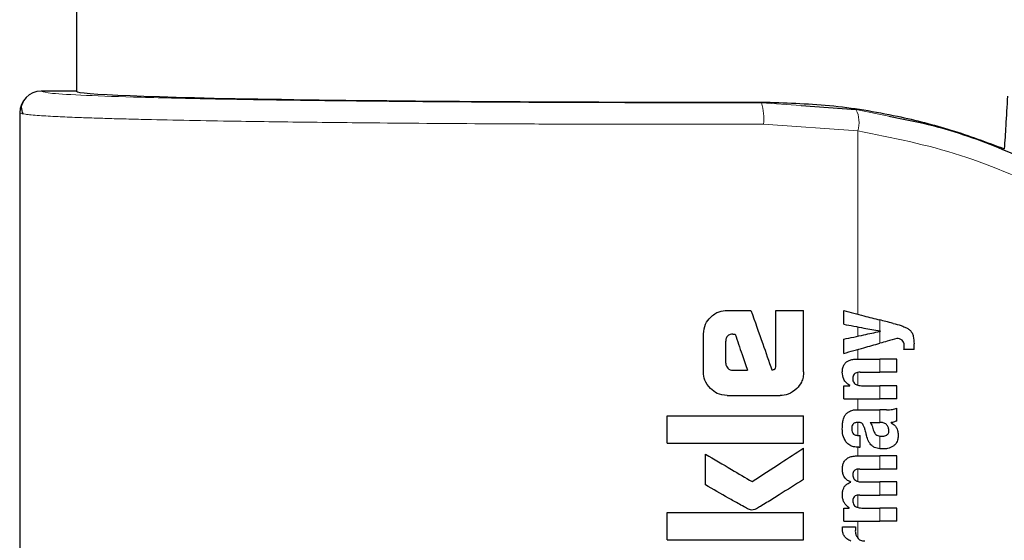
# Model space of a CAD drawing. Units: millimetres. Extents: x 0 to 210, y 0 to 297.
# Drawn here: x 159 to 162, y 192 to 193 of the extents above; entities that cross this region are included whole.
import ezdxf

# ---------------------------------------------------------------- set-up
doc = ezdxf.new("R2010")
doc.units = ezdxf.units.MM

msp = doc.modelspace()

# ---------------------------------------------------------------- linework, layer by layer
at = {"color": 7, "linetype": 'Continuous', "lineweight": 25}
for p, q in [((159.54351, 193.34574), (159.54351, 193.02073)), ((159.54351, 193.02072), (159.46601, 193.02072)), ((161.13795, 192.98923), (161.25876, 192.98054)), ((159.41851, 192.97323), (159.41851, 192.00148)), ((160.97522, 192.53874), (161.02773, 192.53874)), ((161.0823, 192.4172), (161.0823, 192.53874)), ((161.0823, 192.53874), (161.14351, 192.53874)), ((161.14351, 192.40334), (161.14351, 192.53874)), ((161.23168, 192.50827), (161.23168, 192.53827)), ((160.92315, 192.40334), (160.92315, 192.48682)), ((160.98761, 192.48638), (160.99292, 192.48638)), ((161.31246, 192.49269), (161.31246, 192.49311)), ((160.97227, 192.42251), (160.97227, 192.47104)), ((161.23168, 192.44402), (161.23168, 192.4753)), ((161.38646, 192.45293), (161.38646, 192.46512)), ((161.38646, 192.45293), (161.36431, 192.45293)), ((161.26189, 192.43172), (161.3113, 192.43172)), ((161.34851, 192.43172), (161.3113, 192.43172)), ((161.34851, 192.40267), (161.34851, 192.43172)), ((160.98717, 192.40688), (161.01976, 192.40688)), ((161.26793, 192.40267), (161.3113, 192.40267)), ((161.34851, 192.40267), (161.3113, 192.40267)), ((161.23168, 192.34405), (161.23168, 192.37278)), ((161.23168, 192.37278), (161.24535, 192.37278)), ((161.24535, 192.37278), (161.24535, 192.3732)), ((161.27101, 192.37299), (161.3113, 192.37299)), ((161.34851, 192.37299), (161.3113, 192.37299)), ((161.34851, 192.34405), (161.34851, 192.37299)), ((160.97522, 192.35142), (161.09159, 192.35142)), ((161.23168, 192.34405), (161.3113, 192.34405)), ((161.34851, 192.34405), (161.3113, 192.34405)), ((161.26454, 192.32009), (161.3113, 192.32009)), ((161.32603, 192.32009), (161.3113, 192.32009)), ((161.34851, 192.29538), (161.34851, 192.32369)), ((160.84351, 192.2467), (160.84351, 192.30659)), ((160.84351, 192.30659), (161.14351, 192.30659)), ((161.14351, 192.2467), (161.14351, 192.30659)), ((161.2902, 192.29231), (161.3113, 192.29231)), ((161.3132, 192.29231), (161.3113, 192.29231)), ((161.33642, 192.29135), (161.33642, 192.29178)), ((160.84351, 192.2467), (161.14351, 192.2467)), ((161.26433, 192.26358), (161.26762, 192.26358)), ((161.26762, 192.2375), (161.26762, 192.26358)), ((161.14351, 192.16676), (161.14351, 192.23579)), ((161.26486, 192.2375), (161.26762, 192.2375)), ((160.92743, 192.15511), (160.92743, 192.22251)), ((161.26359, 192.21873), (161.3113, 192.21873)), ((161.34851, 192.21873), (161.3113, 192.21873)), ((161.34851, 192.18968), (161.34851, 192.21873)), ((161.26687, 192.18968), (161.3113, 192.18968)), ((161.34851, 192.18968), (161.3113, 192.18968)), ((161.24737, 192.16053), (161.24737, 192.16095)), ((161.27164, 192.16148), (161.3113, 192.16148)), ((161.34851, 192.16148), (161.3113, 192.16148)), ((161.34851, 192.13243), (161.34851, 192.16148)), ((161.26687, 192.13243), (161.3113, 192.13243)), ((161.34851, 192.13243), (161.3113, 192.13243)), ((161.23168, 192.07508), (161.23168, 192.10381)), ((161.23168, 192.10381), (161.24366, 192.10381)), ((161.24366, 192.10381), (161.24366, 192.10423)), ((161.27164, 192.10402), (161.3113, 192.10402)), ((161.34851, 192.10402), (161.3113, 192.10402)), ((161.34851, 192.07508), (161.34851, 192.10402)), ((160.84351, 192.03431), (160.84351, 192.0942)), ((160.84351, 192.0942), (161.14351, 192.0942)), ((161.14351, 192.03431), (161.14351, 192.0942)), ((161.23168, 192.07508), (161.3113, 192.07508)), ((161.34851, 192.07508), (161.3113, 192.07508)), ((161.22913, 192.06235), (161.25776, 192.06235)), ((160.84351, 192.03431), (161.14351, 192.03431))]:
    msp.add_line(p, q, dxfattribs=at)
at = {"color": 8, "linetype": 'Continuous', "lineweight": 18}
for p, q in [((161.05109, 192.99685), (161.05109, 192.99548)), ((161.05109, 192.99548), (161.13795, 192.98923)), ((161.25876, 192.98054), (161.33083, 192.96568)), ((161.05542, 192.94798), (161.2626, 192.93358)), ((161.2626, 192.53027), (161.2626, 192.93358)), ((161.3113, 192.49333), (161.3113, 192.51767)), ((161.2626, 192.48195), (161.2626, 192.50247)), ((161.3113, 192.46635), (161.3113, 192.49244)), ((161.2626, 192.43172), (161.2626, 192.45269)), ((161.3113, 192.40267), (161.3113, 192.43172)), ((161.2626, 192.374), (161.2626, 192.40226)), ((161.3113, 192.34405), (161.3113, 192.37299)), ((161.2626, 192.32009), (161.2626, 192.34405)), ((161.3113, 192.29231), (161.3113, 192.32009)), ((161.2626, 192.26363), (161.2626, 192.29237)), ((161.3113, 192.2343), (161.3113, 192.26188)), ((161.2626, 192.21873), (161.2626, 192.23757)), ((161.3113, 192.18968), (161.3113, 192.21873)), ((161.2626, 192.16259), (161.2626, 192.18948)), ((161.3113, 192.13243), (161.3113, 192.16148)), ((161.2626, 192.10514), (161.2626, 192.13218)), ((161.3113, 192.07508), (161.3113, 192.10402)), ((161.2626, 192.03787), (161.2626, 192.07508))]:
    msp.add_line(p, q, dxfattribs=at)
at = {"color": 7, "linetype": 'Continuous', "lineweight": 25, "flags": 128}
msp.add_lwpolyline([(159.46601, 193.02072), (159.46601, 193.02073), (159.46601, 193.02073), (159.46601, 193.02073), (159.46601, 193.02073), (159.46601, 193.02073), (159.46601, 193.02073), (159.46601, 193.02073), (159.46601, 193.02072)], dxfattribs=at)
at = {"color": 7, "linetype": 'Continuous', "lineweight": 25}
msp.add_arc((159.46601, 192.97323), 0.0475, 90, 180, dxfattribs=at)
at = {"color": 8, "linetype": 'Continuous', "lineweight": 18}
for centre, radius, start, end in [((159.466, 192.97323), 0.0475, 89.9957, 179.99563), ((160.9167, 192.95926), 0.13918, 355.35115, 15.08102), ((161.2045, 192.95246), 0.0611, 341.9959, 27.36321)]:
    msp.add_arc(centre, radius, start, end, dxfattribs=at)
at = {"color": 7, "linetype": 'Continuous', "lineweight": 25}
msp.add_ellipse((160.91851, 193.02074), major_axis=(1.375, 0), ratio=0.0174551, start_param=3.1421956, end_param=4.80896, dxfattribs=at)
at = {"color": 8, "linetype": 'Continuous', "lineweight": 18}
for points, knots in [([(159.46601, 193.02072), (159.47085, 193.01915), (159.48055, 193.01601), (159.55806, 193.01146), (159.67887, 193.00723), (159.84337, 193.00346), (160.04346, 193.00031), (160.27191, 192.99786), (160.52038, 192.9962), (160.78349, 192.9953), (160.96152, 192.99542), (161.05109, 192.99548)], [0, 0, 0, 0, 0.1118643, 0.223725, 0.3355804, 0.4474295, 0.5592717, 0.6691162, 0.778956, 0.8887975, 1, 1, 1, 1]), ([(159.41851, 192.97323), (159.4209, 192.97214), (159.42537, 192.9701), (159.45767, 192.96731), (159.49821, 192.96499), (159.54044, 192.96317), (159.58105, 192.96172), (159.62053, 192.9605), (159.66291, 192.95934), (159.72204, 192.9579), (159.80105, 192.95626), (159.89593, 192.95464), (159.98673, 192.95334), (160.07209, 192.95228), (160.21712, 192.95073), (160.3903, 192.94939), (160.58904, 192.94845), (160.79495, 192.94784), (160.95139, 192.94792), (161.05542, 192.94798)], [0, 0, 0, 0, 0.0778517, 0.1454301, 0.2027305, 0.2497487, 0.283617, 0.3167307, 0.3490898, 0.3806944, 0.44162, 0.49953, 0.5425786, 0.5850588, 0.6269705, 0.7491081, 0.81226, 0.8751539, 1, 1, 1, 1]), ([(161.2626, 192.93358), (161.33866, 192.91843), (161.49001, 192.88828), (161.70479, 192.79307), (161.91178, 192.65631), (162.10417, 192.47213), (162.20087, 192.31291), (162.24943, 192.23296)], [0, 0, 0, 0, 0.18784787, 0.37379899, 0.55939334, 0.77874611, 1, 1, 1, 1])]:
    msp.add_open_spline(points, degree=3, knots=knots, dxfattribs=at)
at = {"color": 7, "linetype": 'Continuous', "lineweight": 25}
for points, knots in [([(159.54351, 193.02073), (159.54351, 193.02073), (159.54351, 193.02073), (159.54351, 193.02073), (159.54351, 193.02072)], [0, 0, 0, 0, 0.5599957, 1, 1, 1, 1]), ([(161.59204, 193.00952), (161.59076, 192.98797), (161.58848, 192.94948), (161.58617, 192.911), (161.58515, 192.89407)], [0, 0, 0, 0, 0.56, 1, 1, 1, 1]), ([(159.42671, 192.9987), (159.4246, 192.99451), (159.41989, 192.98519), (159.4237, 192.97555), (159.4258, 192.97025)], [0, 0, 0, 0, 0.4495123, 1, 1, 1, 1]), ([(161.05109, 192.99685), (161.10117, 192.9954), (161.20316, 192.99245), (161.34265, 192.96915), (161.47157, 192.93653), (161.54657, 192.90849), (161.58515, 192.89407)], [0, 0, 0, 0, 0.2630913, 0.5357989, 0.7612407, 1, 1, 1, 1]), ([(161.33083, 192.96568), (161.3599, 192.96022), (161.44188, 192.94484), (161.57197, 192.8994), (161.71965, 192.8314), (161.84204, 192.75578), (161.94272, 192.67942), (162.02431, 192.60705), (162.11201, 192.51556), (162.20452, 192.40007), (162.25966, 192.30475), (162.28828, 192.25526)], [0, 0, 0, 0, 0.07305319, 0.20600798, 0.33651823, 0.46989423, 0.55511909, 0.643161, 0.73403906, 0.86192538, 1, 1, 1, 1]), ([(160.93853, 192.52336), (160.94155, 192.52604), (160.94732, 192.53114), (160.95968, 192.53732), (160.96929, 192.5382), (160.97522, 192.53874)], [0, 0, 0, 0, 0.296391, 0.565433, 1, 1, 1, 1]), ([(161.02773, 192.53874), (161.03632, 192.51426), (161.05166, 192.47055), (161.067, 192.42685), (161.07374, 192.40762)], [0, 0, 0, 0, 0.5599996, 1, 1, 1, 1]), ([(161.23168, 192.53827), (161.2466, 192.53441), (161.27327, 192.52751), (161.29968, 192.52068), (161.3113, 192.51767)], [0, 0, 0, 0, 0.5599898, 1, 1, 1, 1]), ([(160.92315, 192.48682), (160.92398, 192.49443), (160.92548, 192.50822), (160.93449, 192.51867), (160.93853, 192.52336)], [0, 0, 0, 0, 0.5512219, 1, 1, 1, 1]), ([(161.23168, 192.50827), (161.24661, 192.50547), (161.27327, 192.50046), (161.29968, 192.49551), (161.3113, 192.49333)], [0, 0, 0, 0, 0.5599895, 1, 1, 1, 1]), ([(161.34066, 192.51007), (161.33517, 192.51149), (161.32536, 192.51403), (161.3156, 192.51656), (161.3113, 192.51767)], [0, 0, 0, 0, 0.5599968, 1, 1, 1, 1]), ([(161.34066, 192.51007), (161.34644, 192.50859), (161.35511, 192.50637), (161.36582, 192.50224), (161.37296, 192.49884), (161.3767, 192.49569), (161.37851, 192.49417)], [0, 0, 0, 0, 0.4332935, 0.6501657, 0.8307033, 1, 1, 1, 1]), ([(160.98761, 192.48638), (160.98579, 192.48629), (160.98252, 192.48613), (160.97821, 192.48444), (160.9753, 192.48191), (160.9735, 192.47881), (160.97244, 192.47519), (160.97233, 192.47251), (160.97227, 192.47104)], [0, 0, 0, 0, 0.2195047, 0.3940811, 0.5490707, 0.6767125, 0.8224548, 1, 1, 1, 1]), ([(160.99292, 192.48638), (160.99793, 192.47154), (161.00688, 192.44504), (161.01583, 192.41854), (161.01976, 192.40688)], [0, 0, 0, 0, 0.5599999, 1, 1, 1, 1]), ([(161.23168, 192.4753), (161.24661, 192.47851), (161.27327, 192.48425), (161.29968, 192.48993), (161.3113, 192.49244)], [0, 0, 0, 0, 0.5599896, 1, 1, 1, 1]), ([(161.31246, 192.49311), (161.31225, 192.49315), (161.31186, 192.49322), (161.31147, 192.49329), (161.3113, 192.49333)], [0, 0, 0, 0, 0.56, 1, 1, 1, 1]), ([(161.31246, 192.49269), (161.31225, 192.49264), (161.31186, 192.49256), (161.31147, 192.49247), (161.3113, 192.49244)], [0, 0, 0, 0, 0.56, 1, 1, 1, 1]), ([(161.37851, 192.49417), (161.37982, 192.49252), (161.38274, 192.48884), (161.38597, 192.47889), (161.38627, 192.47071), (161.38646, 192.46512)], [0, 0, 0, 0, 0.205559, 0.4577482, 1, 1, 1, 1]), ([(161.23168, 192.44402), (161.2466, 192.44821), (161.27326, 192.45568), (161.29968, 192.46309), (161.3113, 192.46635)], [0, 0, 0, 0, 0.5599899, 1, 1, 1, 1]), ([(161.34851, 192.47678), (161.34154, 192.47483), (161.3291, 192.47134), (161.31674, 192.46787), (161.3113, 192.46635)], [0, 0, 0, 0, 0.5599949, 1, 1, 1, 1]), ([(161.3606, 192.47284), (161.35855, 192.47405), (161.35479, 192.47626), (161.35047, 192.47662), (161.34851, 192.47678)], [0, 0, 0, 0, 0.5438215, 1, 1, 1, 1]), ([(161.36505, 192.46077), (161.36498, 192.46233), (161.36485, 192.46512), (161.36365, 192.46949), (161.3617, 192.47163), (161.3606, 192.47284)], [0, 0, 0, 0, 0.3509397, 0.6322842, 1, 1, 1, 1]), ([(161.36431, 192.45293), (161.36454, 192.45446), (161.36495, 192.45706), (161.36502, 192.45969), (161.36505, 192.46077)], [0, 0, 0, 0, 0.58843174, 1, 1, 1, 1]), ([(160.97227, 192.42251), (160.97251, 192.42021), (160.97293, 192.41607), (160.97554, 192.41287), (160.97669, 192.41145)], [0, 0, 0, 0, 0.5578212, 1, 1, 1, 1]), ([(161.22866, 192.40289), (161.22882, 192.40604), (161.22913, 192.41197), (161.23246, 192.41992), (161.23765, 192.42549), (161.24419, 192.4291), (161.2523, 192.43136), (161.25844, 192.43159), (161.26189, 192.43172)], [0, 0, 0, 0, 0.1849217, 0.3481083, 0.4973593, 0.6296178, 0.7917438, 1, 1, 1, 1]), ([(160.93849, 192.36661), (160.93359, 192.3726), (160.92474, 192.38338), (160.92364, 192.39719), (160.92315, 192.40334)], [0, 0, 0, 0, 0.5550377, 1, 1, 1, 1]), ([(160.97669, 192.41145), (160.97841, 192.40997), (160.98146, 192.40734), (160.98544, 192.40702), (160.98717, 192.40688)], [0, 0, 0, 0, 0.564604, 1, 1, 1, 1]), ([(161.07374, 192.40762), (161.07454, 192.40778), (161.07597, 192.40808), (161.07739, 192.40837), (161.07802, 192.4085)], [0, 0, 0, 0, 0.56, 1, 1, 1, 1]), ([(161.07802, 192.4085), (161.07855, 192.40866), (161.07962, 192.40899), (161.08089, 192.41025), (161.08217, 192.41295), (161.08224, 192.41539), (161.0823, 192.4172)], [0, 0, 0, 0, 0.1574226, 0.3153766, 0.4925417, 1, 1, 1, 1]), ([(161.14351, 192.40334), (161.14328, 192.39936), (161.14284, 192.39173), (161.13847, 192.3786), (161.13226, 192.37117), (161.12839, 192.36654)], [0, 0, 0, 0, 0.29245838, 0.55959454, 1, 1, 1, 1]), ([(161.24535, 192.3732), (161.24252, 192.37521), (161.23717, 192.37902), (161.23017, 192.38902), (161.22924, 192.39754), (161.22866, 192.40289)], [0, 0, 0, 0, 0.2946999, 0.5576477, 1, 1, 1, 1]), ([(161.26793, 192.40267), (161.26592, 192.4026), (161.26235, 192.40245), (161.25766, 192.40094), (161.2541, 192.39832), (161.25183, 192.39424), (161.25165, 192.39102), (161.25155, 192.38932)], [0, 0, 0, 0, 0.2530165, 0.4486423, 0.6084909, 0.7931461, 1, 1, 1, 1]), ([(161.25155, 192.38932), (161.25165, 192.38755), (161.25185, 192.3842), (161.2538, 192.37966), (161.25689, 192.37646), (161.26078, 192.37442), (161.26551, 192.37318), (161.26904, 192.37306), (161.27101, 192.37299)], [0, 0, 0, 0, 0.17935661, 0.34095383, 0.49351638, 0.62959372, 0.79412763, 1, 1, 1, 1]), ([(160.97522, 192.35142), (160.96759, 192.35223), (160.95378, 192.3537), (160.94322, 192.36262), (160.93849, 192.36661)], [0, 0, 0, 0, 0.55191, 1, 1, 1, 1]), ([(161.12839, 192.36654), (161.12241, 192.36171), (161.11157, 192.35296), (161.09778, 192.3519), (161.09159, 192.35142)], [0, 0, 0, 0, 0.55162107, 1, 1, 1, 1]), ([(161.23411, 192.30747), (161.23493, 192.30855), (161.23634, 192.3104), (161.23806, 192.31192), (161.23878, 192.31256)], [0, 0, 0, 0, 0.5848111, 1, 1, 1, 1]), ([(161.23878, 192.31256), (161.2405, 192.31405), (161.24377, 192.3169), (161.24786, 192.31823), (161.24979, 192.31886)], [0, 0, 0, 0, 0.5257693, 1, 1, 1, 1]), ([(161.24979, 192.31886), (161.25101, 192.31916), (161.25326, 192.31972), (161.25555, 192.31997), (161.25659, 192.32009)], [0, 0, 0, 0, 0.5446296, 1, 1, 1, 1]), ([(161.25659, 192.32009), (161.25805, 192.32009), (161.26071, 192.32009), (161.26335, 192.32009), (161.26454, 192.32009)], [0, 0, 0, 0, 0.5520039, 1, 1, 1, 1]), ([(161.32603, 192.32009), (161.33047, 192.32008), (161.33816, 192.32007), (161.34544, 192.32262), (161.34851, 192.32369)], [0, 0, 0, 0, 0.5780215, 1, 1, 1, 1]), ([(161.22866, 192.2781), (161.22875, 192.28234), (161.2289, 192.28966), (161.23045, 192.2968), (161.2311, 192.29982)], [0, 0, 0, 0, 0.5781272, 1, 1, 1, 1]), ([(161.2311, 192.29982), (161.23155, 192.30128), (161.23236, 192.30391), (161.23357, 192.30638), (161.23411, 192.30747)], [0, 0, 0, 0, 0.5552945, 1, 1, 1, 1]), ([(161.26348, 192.29237), (161.26212, 192.29234), (161.25963, 192.29227), (161.25626, 192.29133), (161.25364, 192.2898), (161.25129, 192.28728), (161.24956, 192.28324), (161.24941, 192.27985), (161.24933, 192.278)], [0, 0, 0, 0, 0.1785313, 0.3257817, 0.452756, 0.5686699, 0.7656167, 1, 1, 1, 1]), ([(161.27212, 192.28991), (161.27157, 192.29032), (161.27036, 192.29122), (161.26741, 192.29216), (161.26505, 192.29229), (161.26348, 192.29237)], [0, 0, 0, 0, 0.2237811, 0.4863059, 1, 1, 1, 1]), ([(161.27716, 192.28043), (161.27653, 192.28248), (161.27546, 192.28599), (161.27311, 192.28876), (161.27212, 192.28991)], [0, 0, 0, 0, 0.580615, 1, 1, 1, 1]), ([(161.2902, 192.29231), (161.29177, 192.28977), (161.29432, 192.28566), (161.29554, 192.28096), (161.296, 192.27916)], [0, 0, 0, 0, 0.6171748, 1, 1, 1, 1]), ([(161.32693, 192.28612), (161.32606, 192.28712), (161.32431, 192.28916), (161.31966, 192.29178), (161.31577, 192.2921), (161.3132, 192.29231)], [0, 0, 0, 0, 0.2510653, 0.5078222, 1, 1, 1, 1]), ([(161.34851, 192.29538), (161.34622, 192.29445), (161.34229, 192.29286), (161.33815, 192.2921), (161.33642, 192.29178)], [0, 0, 0, 0, 0.5835613, 1, 1, 1, 1]), ([(161.33642, 192.29135), (161.33924, 192.28962), (161.34415, 192.28659), (161.34709, 192.28158), (161.34834, 192.27945)], [0, 0, 0, 0, 0.5745224, 1, 1, 1, 1]), ([(161.23657, 192.2496), (161.23398, 192.25442), (161.22918, 192.26333), (161.22882, 192.27346), (161.22866, 192.2781)], [0, 0, 0, 0, 0.54133353, 1, 1, 1, 1]), ([(161.24933, 192.278), (161.24948, 192.27575), (161.24977, 192.27159), (161.25282, 192.26708), (161.25639, 192.26488), (161.26007, 192.26376), (161.26282, 192.26364), (161.26433, 192.26358)], [0, 0, 0, 0, 0.2782354, 0.5138274, 0.6481222, 0.8061529, 1, 1, 1, 1]), ([(161.27716, 192.28043), (161.27801, 192.27727), (161.27953, 192.27161), (161.28105, 192.26596), (161.28172, 192.26347)], [0, 0, 0, 0, 0.56, 1, 1, 1, 1]), ([(161.296, 192.27916), (161.29648, 192.27717), (161.29734, 192.27359), (161.29965, 192.26903), (161.30262, 192.26553), (161.30652, 192.26291), (161.30966, 192.26224), (161.3113, 192.26188)], [0, 0, 0, 0, 0.2429519, 0.4392476, 0.6069401, 0.7942313, 1, 1, 1, 1]), ([(161.3264, 192.26455), (161.32725, 192.26512), (161.32886, 192.26621), (161.3304, 192.26849), (161.33121, 192.2709), (161.33129, 192.27249), (161.33133, 192.27333)], [0, 0, 0, 0, 0.29124745, 0.55387374, 0.76451326, 1, 1, 1, 1]), ([(161.33133, 192.27333), (161.33109, 192.27581), (161.33062, 192.28046), (161.3281, 192.28432), (161.32693, 192.28612)], [0, 0, 0, 0, 0.53432383, 1, 1, 1, 1]), ([(161.34834, 192.27945), (161.34941, 192.27636), (161.35136, 192.2707), (161.35142, 192.26471), (161.35145, 192.26199)], [0, 0, 0, 0, 0.5468418, 1, 1, 1, 1]), ([(161.26486, 192.2375), (161.26102, 192.23775), (161.25426, 192.23819), (161.24397, 192.2417), (161.23924, 192.24675), (161.23657, 192.2496)], [0, 0, 0, 0, 0.36470898, 0.64180387, 1, 1, 1, 1]), ([(161.29367, 192.24117), (161.29236, 192.24247), (161.28951, 192.24533), (161.28508, 192.25272), (161.28306, 192.25916), (161.28172, 192.26347)], [0, 0, 0, 0, 0.2168642, 0.4752518, 1, 1, 1, 1]), ([(161.3113, 192.26188), (161.31197, 192.26181), (161.3132, 192.26167), (161.31444, 192.26168), (161.31501, 192.26168)], [0, 0, 0, 0, 0.53906541, 1, 1, 1, 1]), ([(161.31501, 192.26168), (161.31744, 192.26184), (161.32141, 192.26212), (161.325, 192.26387), (161.3264, 192.26455)], [0, 0, 0, 0, 0.6107604, 1, 1, 1, 1]), ([(161.35145, 192.26199), (161.35124, 192.259), (161.3509, 192.25421), (161.34844, 192.24813), (161.34527, 192.24357), (161.34228, 192.2414), (161.34069, 192.24026)], [0, 0, 0, 0, 0.3504587, 0.5600702, 0.7671711, 1, 1, 1, 1]), ([(161.03023, 192.16219), (161.05142, 192.17596), (161.08927, 192.20054), (161.12693, 192.22502), (161.14351, 192.23579)], [0, 0, 0, 0, 0.5599854, 1, 1, 1, 1]), ([(161.3113, 192.2343), (161.3073, 192.23494), (161.30092, 192.23597), (161.29564, 192.23976), (161.29367, 192.24117)], [0, 0, 0, 0, 0.6259028, 1, 1, 1, 1]), ([(161.31819, 192.23388), (161.31685, 192.23391), (161.31455, 192.23396), (161.31227, 192.2342), (161.3113, 192.2343)], [0, 0, 0, 0, 0.5790435, 1, 1, 1, 1]), ([(161.34069, 192.24026), (161.33669, 192.23816), (161.32957, 192.23444), (161.32165, 192.23405), (161.31819, 192.23388)], [0, 0, 0, 0, 0.5619015, 1, 1, 1, 1]), ([(160.92743, 192.22251), (160.94664, 192.21125), (160.98093, 192.19112), (161.01517, 192.17103), (161.03023, 192.16219)], [0, 0, 0, 0, 0.5599873, 1, 1, 1, 1]), ([(161.2288, 192.19053), (161.22899, 192.19361), (161.22935, 192.19932), (161.23271, 192.20699), (161.23793, 192.21244), (161.24473, 192.21608), (161.25335, 192.21837), (161.25989, 192.2186), (161.26359, 192.21873)], [0, 0, 0, 0, 0.1778448, 0.3294466, 0.4760464, 0.6112648, 0.7804469, 1, 1, 1, 1]), ([(161.24737, 192.16095), (161.24416, 192.16256), (161.23809, 192.1656), (161.23216, 192.17333), (161.22918, 192.18183), (161.22893, 192.18752), (161.2288, 192.19053)], [0, 0, 0, 0, 0.2886257, 0.5471292, 0.7602757, 1, 1, 1, 1]), ([(161.26687, 192.18968), (161.26545, 192.18967), (161.26286, 192.18964), (161.25934, 192.18889), (161.25655, 192.18764), (161.25402, 192.18557), (161.25206, 192.18213), (161.25184, 192.17916), (161.25173, 192.1776)], [0, 0, 0, 0, 0.1950349, 0.3545468, 0.48894, 0.6069879, 0.7923647, 1, 1, 1, 1]), ([(161.14351, 192.16676), (161.12564, 192.1555), (161.0986, 192.13847), (161.06689, 192.11871), (161.05016, 192.1086), (161.04157, 192.10334), (161.03735, 192.10117), (161.03613, 192.10054)], [0, 0, 0, 0, 0.5032715, 0.7613804, 0.8873268, 0.967542, 1, 1, 1, 1]), ([(161.22875, 192.1336), (161.2289, 192.1363), (161.22918, 192.14121), (161.23136, 192.14776), (161.23483, 192.1532), (161.24015, 192.15784), (161.24482, 192.15958), (161.24737, 192.16053)], [0, 0, 0, 0, 0.22707256, 0.41152653, 0.57419831, 0.76868648, 1, 1, 1, 1]), ([(161.25173, 192.1776), (161.25181, 192.17585), (161.25196, 192.17252), (161.25398, 192.168), (161.25718, 192.16486), (161.26119, 192.16287), (161.26602, 192.16167), (161.26964, 192.16155), (161.27164, 192.16148)], [0, 0, 0, 0, 0.1755057, 0.3346811, 0.4875202, 0.6251979, 0.7919214, 1, 1, 1, 1]), ([(161.02448, 192.10039), (161.02162, 192.10185), (161.01409, 192.10567), (160.99871, 192.11437), (160.96916, 192.13102), (160.9443, 192.14538), (160.92743, 192.15511)], [0, 0, 0, 0, 0.0866065, 0.2275892, 0.4760846, 1, 1, 1, 1]), ([(161.24366, 192.10423), (161.24055, 192.10685), (161.23566, 192.11098), (161.23129, 192.11876), (161.22905, 192.12588), (161.22885, 192.13097), (161.22875, 192.1336)], [0, 0, 0, 0, 0.35502119, 0.55855715, 0.77194025, 1, 1, 1, 1]), ([(161.26687, 192.13243), (161.26503, 192.13238), (161.26176, 192.13228), (161.25745, 192.13091), (161.25417, 192.12849), (161.25206, 192.12476), (161.25184, 192.1218), (161.25173, 192.12024)], [0, 0, 0, 0, 0.2516455, 0.4472186, 0.6077132, 0.7930772, 1, 1, 1, 1]), ([(161.25173, 192.12024), (161.25181, 192.11849), (161.25196, 192.11516), (161.25396, 192.11064), (161.25715, 192.10747), (161.26115, 192.10544), (161.266, 192.10421), (161.26963, 192.10409), (161.27164, 192.10402)], [0, 0, 0, 0, 0.1750821, 0.3341097, 0.4869521, 0.6246592, 0.7915437, 1, 1, 1, 1]), ([(161.03613, 192.10054), (161.0339, 192.0999), (161.03, 192.0988), (161.02613, 192.09991), (161.02448, 192.10039)], [0, 0, 0, 0, 0.5730808, 1, 1, 1, 1]), ([(161.22875, 192.05705), (161.22877, 192.058), (161.22881, 192.05977), (161.22903, 192.06153), (161.22913, 192.06235)], [0, 0, 0, 0, 0.533356, 1, 1, 1, 1]), ([(161.24737, 192.03097), (161.24424, 192.03265), (161.23841, 192.03577), (161.23246, 192.04269), (161.22935, 192.04995), (161.22895, 192.05466), (161.22875, 192.05705)], [0, 0, 0, 0, 0.3153446, 0.5871922, 0.7905334, 1, 1, 1, 1]), ([(161.25776, 192.06235), (161.25763, 192.0606), (161.25741, 192.05756), (161.25735, 192.05452), (161.25733, 192.05324)], [0, 0, 0, 0, 0.5792152, 1, 1, 1, 1]), ([(161.25733, 192.05324), (161.25758, 192.05035), (161.25803, 192.04517), (161.2607, 192.04077), (161.26189, 192.03881)], [0, 0, 0, 0, 0.556237, 1, 1, 1, 1]), ([(161.26189, 192.03881), (161.26283, 192.03769), (161.26478, 192.03535), (161.2688, 192.03321), (161.27343, 192.03192), (161.27666, 192.03179), (161.27843, 192.03171)], [0, 0, 0, 0, 0.2304357, 0.4804956, 0.7145527, 1, 1, 1, 1])]:
    msp.add_open_spline(points, degree=3, knots=knots, dxfattribs=at)

doc.saveas('drawing.dxf')
